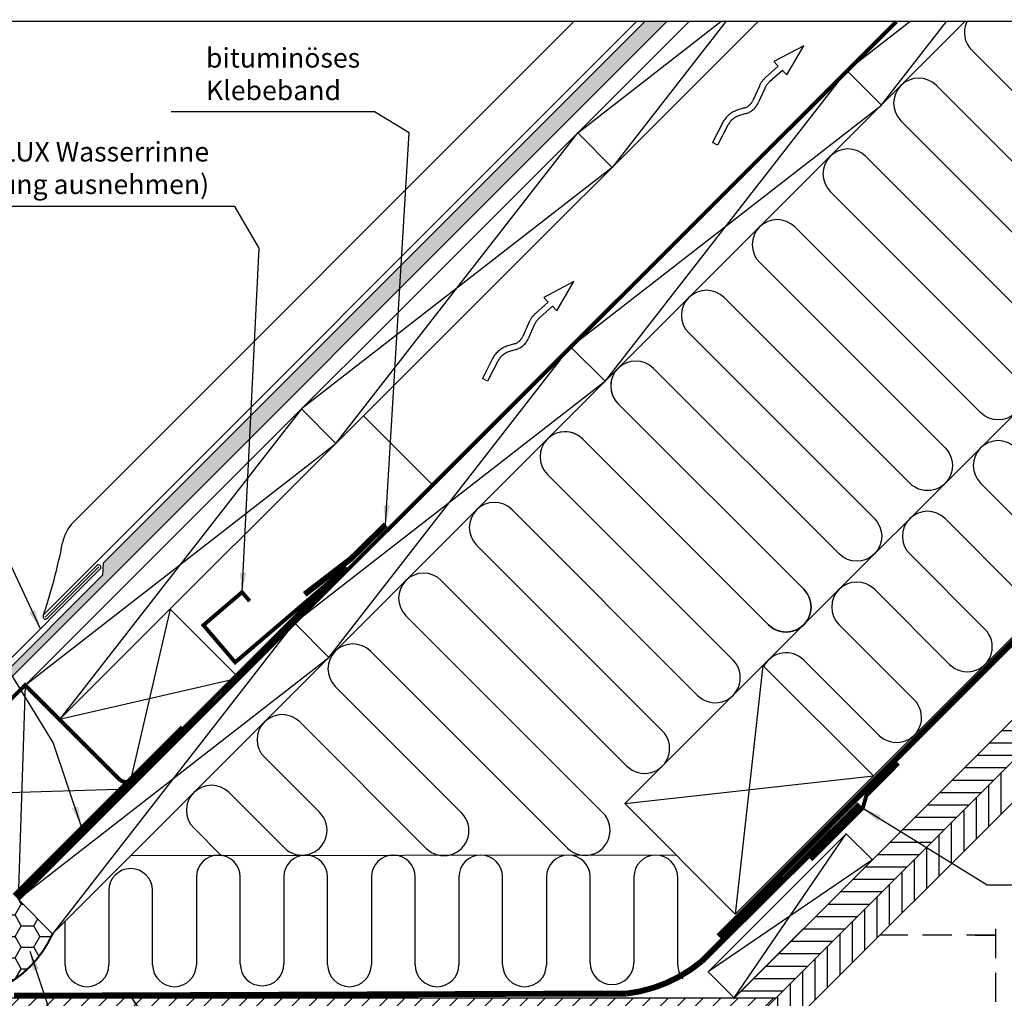
# Model space of a CAD drawing. Extents: x -48 to 6281, y -1259 to 1629.
# Drawn here: x 750 to 1254, y 850 to 1351 of the extents above; entities that cross this region are included whole.
import ezdxf

# ---------------------------------------------------------------- set-up
doc = ezdxf.new("R2010")
doc.units = 0
doc.header["$LTSCALE"] = 60
for name, pattern in [('HIDDEN', [0.375, 0.25, -0.125]), ('SKRUE', [0.34, 0.1, -0.07, 0.1, -0.07]), ('VERDECKT', [9.525, 6.35, -3.175])]:
    doc.linetypes.add(name, pattern=pattern)
doc.layers.get('0').update_dxf_attribs({"linetype": 'CONTINUOUS'})
for name, color, linetype in [('ROT', 1, 'CONTINUOUS'), ('VELUX-DACH', 7, 'CONTINUOUS'), ('VELUX-EINDECKRAHMEN', 4, 'CONTINUOUS'), ('VELUX_BLAU_UNSICHT', 5, 'VERDECKT'), ('VELUX_CYAN', 4, 'CONTINUOUS'), ('VELUX_GELB', 2, 'CONTINUOUS'), ('VELUX_GRÜN', 3, 'CONTINUOUS'), ('VELUX_ROT', 1, 'CONTINUOUS'), ('VELUX_TEXT', 3, 'CONTINUOUS'), ('VELUX_WEIß', 7, 'CONTINUOUS')]:
    doc.layers.add(name, color=color, linetype=linetype)
doc.styles.add('STIL_NEU', font='simplex.shx')
doc.dimstyles.new('HN_5', dxfattribs={"dimscale": 5, "dimtxt": 2, "dimasz": 2, "dimexe": 1.5, "dimexo": 0, "dimgap": 0.5, "dimtad": 1, "dimdec": 0, "dimzin": 0, "dimdsep": 46, "dimtxsty": 'STIL_NEU', "dimcen": 5, "dimclrd": 3, "dimclre": 3, "dimclrt": 3, "dimadec": 0, "dimazin": 0, "dimtfac": 1, "dimtdec": 0, "dimtmove": 0, "dimatfit": 1, "dimfxl": 0, "dimtvp": 2, "dimtolj": 1, "dimtzin": 0, "dimarcsym": 0})

# ---------------------------------------------------------------- blocks, each defined once
blk = doc.blocks.new('WD_oben')
at = {"layer": 'VELUX_GRÜN'}
h = blk.add_hatch(dxfattribs=at)
h.set_pattern_fill('HONEY', color=256, scale=2, style=0)
h.set_pattern_definition([(0, (-1059.3404, -949.641), (9.525, 5.49926), [6.35, -12.7]), (120, (-1059.3404, -949.641), (-9.525, 5.499262), [6.35, -12.7]), (60, (-1059.3404, -949.641), (1e-06, 10.998522), [-12.7, 6.35])])
h.paths.add_polyline_path([(-364.9, 4.01), (-371.36, -2.44, 0.182698), (-370.96, -3.55), (-363.93, -10.58), (-369.93, -16.58), (-376.77, -9.75, -0.226343), (-377.36, -8.44), (-383.8, -14.88, 0.414214), (-383.8, -17), (-374.6, -26.2, -0.414214), (-374.6, -28.32), (-377.64, -31.36), (-376.65, -32.35), (-373.82, -29.53), (-372.4, -29.53), (-351.19, -50.74), (-351.19, -53.57), (-354.8, -57.17), (-354.84, -59.76), (-352.33, -59.58), (-317.72, -93.39, 0.165166), (-292.89, -66.61), (-310.58, -48.92), (-311.27, -49.62)])
for p, q in [((70.71, 70.71), (400.36, 400.36)), ((-39.63, 168.54), (55.4, 73.51)), ((182.12, 164.01), (220.58, 125.55)), ((37.3, 55.4), (-57.73, 150.44)), ((202.48, 107.45), (164.01, 145.91)), ((-75.84, 132.34), (19.2, 37.3)), ((145.91, 127.81), (184.38, 89.34)), ((1.1, 19.2), (-93.94, 114.23)), ((166.28, 71.24), (127.81, 109.71)), ((-112.04, 96.13), (-11.24, -4.67)), ((109.71, 91.61), (148.18, 53.14)), ((-29.34, -22.77), (-130.14, 78.03)), ((130.07, 35.04), (91.61, 73.51)), ((-148.24, 59.93), (-83.52, -4.8)), ((-101.62, -22.9), (-166.35, 41.83)), ((-184.45, 23.72), (-156.16, -4.56)), ((-174.27, -22.66), (-202.55, 5.62)), ((-220.65, -12.48), (-206.44, -26.69)), ((26.45, -26.45), (-253.02, -26.74)), ((-219.32, -37.6), (-219.32, -82.54)), ((-196.86, -82.05), (-196.92, -37.6)), ((-174.52, -37.6), (-174.46, -82.05)), ((-152.12, -82.54), (-152.12, -37.6)), ((-129.72, -37.6), (-129.72, -82.54)), ((-107.32, -82.54), (-107.32, -37.6)), ((-84.92, -37.6), (-84.92, -82.54)), ((-62.52, -82.54), (-62.52, -37.6)), ((-40.12, -37.6), (-40.12, -82.54)), ((-17.72, -81.41), (-17.72, -37.6)), ((4.68, -37.6), (4.68, -81.41)), ((27.08, -82.54), (27.08, -37.6)), ((-264.12, -44.48), (-264.12, -82.54)), ((-241.72, -82.54), (-241.72, -44.48)), ((-286.52, -82.54), (-286.52, -60.25))]:
    blk.add_line(p, q, dxfattribs=at)
for points in [[(175.11, 400.36, 0.318503), (177.59, 385.76), (272.63, 290.73, -1)], [(254.52, 272.63), (159.49, 367.66, 1), (141.39, 349.56), (236.42, 254.52, -1)], [(218.32, 236.42), (123.29, 331.46, 1), (105.18, 313.36), (200.22, 218.32, -1), (182.12, 200.22), (87.08, 295.25, 1), (68.98, 277.15), (164.01, 182.12, -1), (145.91, 164.01), (50.88, 259.05, 1), (32.78, 240.95), (127.81, 145.91, -1), (109.71, 127.81), (14.67, 222.85, 1), (-3.43, 204.74), (91.61, 109.71, -1), (73.51, 91.61), (-21.53, 186.64, 0.509436), (-41.98, 183.41)]]:
    blk.add_lwpolyline(points, format="xyb", dxfattribs=at)
at = {"layer": 'VELUX_GRÜN', "const_width": 1}
blk.add_lwpolyline([(-321.22, -95.13, 0.18294), (-292.89, -66.61, 1.192279)], format="xyb", dxfattribs=at)
at = {"layer": 'VELUX_GRÜN'}
for centre, radius, start, end in [((-30.58, 177.59), 12.8, 45, 225), ((191.17, 173.07), 12.8, 45, 225), ((-66.78, 141.39), 12.8, 45, 225), ((154.96, 136.86), 12.8, 45, 225), ((-102.99, 105.18), 12.8, 45, 225), ((118.76, 100.66), 12.8, 45, 225), ((175.33, 80.29), 12.8, 225, 45), ((-139.19, 68.98), 12.8, 45, 225), ((82.56, 64.45), 12.8, 45, 152.9838), ((46.35, 64.45), 12.8, 225, 45), ((139.12, 44.09), 12.8, 225, 45), ((-175.4, 32.78), 12.8, 45, 225), ((10.15, 28.25), 12.8, 225, 45), ((-211.6, -3.43), 12.8, 45, 225), ((-165.22, -13.61), 12.8, 225, 45), ((-92.57, -13.85), 12.8, 225, 45), ((-20.29, -13.72), 12.8, 225, 45), ((-208.12, -37.6), 11.2, 0, 180), ((-163.32, -37.6), 11.2, 0, 180), ((-118.52, -37.6), 11.2, 0, 180), ((-73.72, -37.6), 11.2, 0, 180), ((-28.92, -37.6), 11.2, 0, 180), ((15.88, -37.6), 11.2, 0, 180), ((-252.92, -44.48), 11.2, 0, 180), ((-275.32, -82.54), 11.2, 180, 0), ((-230.52, -82.54), 11.2, 180, 0), ((-185.66, -82.05), 11.2, 180, 0), ((-140.92, -82.54), 11.2, 180, 0), ((-96.12, -82.54), 11.2, 180, 0), ((-51.32, -82.54), 11.2, 180, 0), ((-6.52, -81.41), 11.2, 180, 0), ((38.28, -82.54), 11.2, 180, 220.2231)]:
    blk.add_arc(centre, radius, start, end, dxfattribs=at)
blk = doc.blocks.new('Sparrendach_oben')
at = {"layer": 'VELUX_GRÜN'}
h = blk.add_hatch(dxfattribs=at)
h.set_pattern_fill('AR-SAND', color=256, scale=0.1, style=0)
h.set_pattern_definition([(37.5, (-1056.689, -946.99), (-0.160003, 4.894132), [0, -3.8608, 0, -4.318, 0, -4.1275]), (7.5, (-1056.689, -946.99), (4.495233, 7.16825), [0, -2.0828, 0, -3.4798, 0, -1.3335]), (327.5, (-1059.8132, -946.99), (7.909924, 0.014372), [0, -1.27, 0, -4.572, 0, -5.969]), (317.5, (-1059.813, -946.99), (7.635565, 2.229293), [0, -0.635, 0, -2.9972, 0, -3.429])])
h.paths.add_polyline_path([(21.57, 400.36), (10.25, 400.36), (-267.08, 123.03), (-267.43, 117.02), (-388, -3.55), (-385.17, -6.38)])
h = blk.add_hatch(dxfattribs=at)
h.set_pattern_fill('ANSI31', color=256, scale=2, angle=315, style=0)
h.set_pattern_definition([(0, (-1059.3404, -949.641), (2e-15, 6.35), [])])
h.paths.add_polyline_path([(577.14, 400.36), (555.92, 400.36), (56.05, -99.51), (77.26, -99.51)])
h = blk.add_hatch(dxfattribs=at)
h.set_pattern_fill('ANSI31', color=256, scale=2, angle=45, style=0)
h.set_pattern_definition([(90, (-1059.3404, -949.641), (-6.35, 1e-15), [])])
h.paths.add_polyline_path([(62.26, -114.51), (83.48, -114.51), (88.1, -109.89), (598.35, 400.36), (577.14, 400.36)])
at = {"layer": 'VELUX_TEXT'}
h = blk.add_hatch(dxfattribs=at)
h.set_pattern_fill('ANSI31', color=256, scale=2, style=0)
h.set_pattern_definition([(45, (-1058.987, -949.288), (-4.490128, 4.490128), [])])
h.paths.add_polyline_path([(77.26, -99.51), (-316.84, -99.51), (-314.92, -101.43), (-315.63, -102.14), (-324.12, -102.14), (-326.74, -99.51), (-331.39, -99.51), (-337.9, -106.03), (-330.03, -113.9), (-329.42, -114.51), (62.26, -114.51)])
at = {"layer": 'VELUX-DACH'}
for p, q in [((-297.45, 96.89), (6.01, 400.36)), ((-26.03, 400.36), (-282.32, 143.98)), ((-295.75, 94.79), (-269.21, 121.25))]:
    blk.add_line(p, q, dxfattribs=at)
for centre, radius, start, end in [((-268.17, 129.84), 20, 135.0108, 169.2082), ((-559.87, 185.44), 276.95, 341.1482, 349.2082), ((-296.56, 95.72), 1.24, 169.3737, 310.7683)]:
    blk.add_arc(centre, radius, start, end, dxfattribs=at)
at = {"layer": 'VELUX-EINDECKRAHMEN'}
for p, q in [((-296.76, 95.5), (-270.22, 121.96)), ((-366.49, 22.2), (-268.48, 120.22))]:
    blk.add_line(p, q, dxfattribs=at)
blk.add_arc((-269.41, 121.02), 1.24, 319.2317, 130.7683, dxfattribs=at)
at = {"layer": 'VELUX_BLAU_UNSICHT'}
for p, q in [((91.71, 388.02), (76.38, 379.87)), ((82.93, 373.12), (91.71, 388.02)), ((76.38, 379.87), (78.6, 377.58)), ((78.6, 377.58), (72.09, 371.78)), ((80.69, 375.42), (74.09, 369.54)), ((80.69, 375.42), (82.93, 373.12)), ((68.88, 367.4), (65.55, 359.98)), ((71.62, 366.17), (68.28, 358.75)), ((61.22, 356.16), (57.86, 355.13)), ((62.1, 353.3), (58.74, 352.26)), ((50.12, 348.66), (44.87, 338.47)), ((52.79, 347.28), (47.54, 337.1)), ((47.54, 337.1), (44.87, 338.47)), ((-26.06, 267.24), (-41.38, 259.09)), ((-34.84, 252.34), (-26.06, 267.24)), ((-41.38, 259.09), (-39.16, 256.8)), ((-39.16, 256.8), (-45.67, 251)), ((-37.07, 254.64), (-43.68, 248.76)), ((-37.07, 254.64), (-34.84, 252.34)), ((-48.88, 246.62), (-52.22, 239.2)), ((-46.15, 245.39), (-49.48, 237.97)), ((-56.54, 235.38), (-59.9, 234.35)), ((-55.66, 232.52), (-59.02, 231.48)), ((-67.64, 227.88), (-72.89, 217.69)), ((-64.97, 226.51), (-70.22, 216.32)), ((-70.22, 216.32), (-72.89, 217.69))]:
    blk.add_line(p, q, dxfattribs=at)
for centre, radius, start, end in [((80.74, 362.07), 13, 131.6897, 155.7892), ((80.74, 362.07), 10, 131.6897, 155.7892), ((59.16, 362.85), 7, 287.0958, 335.7892), ((59.16, 362.85), 10, 287.0958, 335.7892), ((61.68, 342.7), 13, 107.0958, 152.7376), ((61.68, 342.7), 10, 107.0958, 152.7376), ((-37.02, 241.29), 13, 131.6897, 155.7892), ((-37.02, 241.29), 10, 131.6897, 155.7892), ((-58.6, 242.07), 7, 287.0958, 335.7892), ((-58.6, 242.07), 10, 287.0958, 335.7892), ((-56.08, 221.92), 13, 107.0958, 152.7376), ((-56.08, 221.92), 10, 107.0958, 152.7376)]:
    blk.add_arc(centre, radius, start, end, dxfattribs=at)
at = {"layer": 'VELUX_CYAN'}
for points, const_width in [([(-163.86, 107.14), (-140.12, 125.4), (-122.47, 142.73)], 3), ([(-142.44, 121.09), (-199.45, 72.35), (-215.69, 91.36), (-195.93, 108.25), (-192.03, 103.69)], 2)]:
    blk.add_lwpolyline(points, dxfattribs=dict(at, const_width=const_width))
at = {"layer": 'VELUX_CYAN', "const_width": 2}
blk.add_lwpolyline([(-148.24, 116.13), (-251.85, 12.59, -0.414111), (-258.92, 12.59), (-307, 60.66), (-345.42, 22.26), (-349.39, 21.2, 0.131652), (-351.63, 19.9), (-382.49, -10.96, -0.414214), (-389.56, -10.96), (-431.1, 30.59), (-431.1, 30.59)], format="xyb", dxfattribs=at)
at = {"layer": 'VELUX_GELB'}
for p, q in [((55.7, -99.87), (555.92, 400.36)), ((62.26, -114.51), (577.14, 400.36)), ((88.1, -109.89), (598.35, 400.36)), ((-316.84, -99.51), (77.26, -99.51))]:
    blk.add_line(p, q, dxfattribs=at)
at = {"layer": 'VELUX_GRÜN'}
for p, q in [((-385.17, -6.38), (21.57, 400.36)), ((-267.08, 123.03), (10.25, 400.36)), ((86.75, -26.38), (513.5, 400.36)), ((-3.43, 204.74), (91.61, 109.71)), ((73.51, 91.61), (-21.53, 186.64)), ((-267.08, 123.03), (-267.43, 117.02)), ((-388, -3.55), (-267.43, 117.02))]:
    blk.add_line(p, q, dxfattribs=at)
at = {"layer": 'VELUX_GRÜN', "ltscale": 5, "const_width": 2}
blk.add_lwpolyline([(95.29, -28.7), (121.83, -2.3), (123.66, 4.09), (140.13, 20.6)], dxfattribs=at)
at = {"layer": 'VELUX_GRÜN'}
for centre, start, end in [((5.62, 213.8), 154.3327, 225), ((82.56, 100.66), 225, 45)]:
    blk.add_arc(centre, 12.8, start, end, dxfattribs=at)
at = {"layer": 'VELUX_ROT', "const_width": 2}
blk.add_lwpolyline([(139.02, 400.36), (-310.56, -48.91)], dxfattribs=at)
at = {"layer": 'VELUX_ROT', "linetype": 'SKRUE', "const_width": 3}
blk.add_lwpolyline([(48, -67.97), (125.22, 9.26), (128.76, 12.79), (252.65, 136.68)], dxfattribs=at)
at = {"layer": 'VELUX_ROT', "ltscale": 5, "const_width": 4}
blk.add_lwpolyline([(-311.89, -47.59), (-225.79, 38.51)], dxfattribs=at)
at = {"layer": 'VELUX_ROT', "linetype": 'SKRUE'}
blk.add_lwpolyline([(-312.61, -98.38, 3, 3, 0), (-21.43, -97.28, 3, 3, 0), (0.84, -97.28, 3, 3, 0.145241), (39.25, -80.81, 3, 3, 0), (120.21, -0.4, 0, 0, 0)], format="xyseb", dxfattribs=at)
at = {"layer": 'VELUX_WEIß'}
for p, q in [((-363.58, 4.12), (32.94, 400.36)), ((138.73, 400.36), (-310.56, -48.94)), ((174.08, 400.36), (-292.89, -66.61)), ((-289.32, 42.98), (68.31, 400.36)), ((-24.05, 343.41), (49.23, 400.36)), ((51.71, 400.36), (-6.38, 325.73)), ((113.7, 375.33), (145.88, 400.36)), ((164.52, 400.36), (130.92, 357.2)), ((113.7, 375.33), (-10.5, 215.77)), ((113.7, 375.33), (131.38, 357.65)), ((-27.72, 233.91), (131.38, 357.65)), ((-147.85, 184.35), (-24.05, 343.41)), ((-6.38, 325.73), (-24.05, 343.41)), ((-6.38, 325.73), (-165.52, 202.04)), ((-151.47, 74.81), (-27.72, 233.91)), ((-27.72, 233.91), (-10.04, 216.23)), ((-10.5, 215.77), (-169.6, 92.03)), ((-165.52, 202.04), (-289.32, 42.98)), ((-147.85, 184.35), (-165.52, 202.04)), ((-98.43, 163.2), (-133.7, 198.49)), ((-306.99, 60.67), (-147.85, 184.35)), ((-232.73, 99.53), (-254, 7.63)), ((-232.74, 99.54), (-197.4, 64.2)), ((-169.6, 92.03), (-292.89, -66.61)), ((-169.14, 92.49), (-151.47, 74.81)), ((-310.56, -48.94), (-151.47, 74.81)), ((0, 0), (70.71, 70.71)), ((70.71, 70.71), (56.57, -56.57)), ((70.71, 70.71), (127.28, 14.14)), ((-307, 60.66), (-310.55, -48.92)), ((-307, 60.66), (-253.97, 7.63)), ((-197.4, 64.2), (-289.32, 42.98)), ((0, 0), (127.28, 14.14)), ((127.28, 14.14), (56.57, -56.57)), ((-363.58, 4.12), (-253.97, 7.63)), ((56.57, -56.57), (0, 0)), ((113.35, -15.39), (42.64, -86.1)), ((56.05, -99.51), (113.35, -15.39)), ((113.35, -15.39), (126.76, -28.8)), ((126.76, -28.8), (42.64, -86.1)), ((126.76, -28.8), (56.05, -99.51)), ((-310.56, -48.94), (-292.89, -66.61)), ((42.64, -86.1), (56.05, -99.51))]:
    blk.add_line(p, q, dxfattribs=at)
at = {"layer": 'VELUX_GRÜN'}
blk.add_blockref('WD_oben', (0, 0), dxfattribs=at)

msp = doc.modelspace()

# ---------------------------------------------------------------- linework, layer by layer
at = {"layer": 'VELUX_ROT'}
msp.add_lwpolyline([(0, 0), (1850, 0), (1850, 1350), (0, 1350)], close=True, dxfattribs=at)
at = {"layer": 'VELUX_WEIß', "linetype": 'HIDDEN'}
for p, q in [((1249.23, 735.57), (1249.23, 890.58)), ((1249.23, 882.23), (1189.92, 882.23))]:
    msp.add_line(p, q, dxfattribs=at)
at = {"layer": 'VELUX_WEIß'}
msp.add_line((1238.7, 882.23), (1249.23, 882.23), dxfattribs=at)

# ---------------------------------------------------------------- block references
at = {"layer": 'VELUX_GRÜN'}
msp.add_blockref('Sparrendach_oben', (1059.34, 949.64), dxfattribs=at)

# ---------------------------------------------------------------- texts
at = {"color": 3, "insert": (844.96, 1306.68), "char_height": 10, "attachment_point": 7, "style": 'STIL_NEU'}
msp.add_mtext('bituminöses \\PKlebeband', dxfattribs=at)
at = {"layer": 'ROT', "color": 3, "insert": (846.56, 1273.76), "char_height": 10, "attachment_point": 6, "style": 'STIL_NEU'}
msp.add_mtext('VELUX Wasserrinne\\P(Konterlattung ausnehmen)', dxfattribs=at)

# ---------------------------------------------------------------- leaders
at = {"annotation_type": 0, "has_hookline": 1, "hookline_direction": 1}
for points, override, text_width in [([(936.87, 1092.37), (949.04, 1293.15), (931.22, 1303.84), (921.22, 1303.84)], {"dimgap": 1.5, "dimtad": 1}, 86.67), ([(760.22, 1039.12), (686.19, 1197.4), (569.3, 1197.4)], {"dimgap": 0.5, "dimtad": 0}, 108.57)]:
    msp.add_leader(points, dimstyle='HN_5', override=override, dxfattribs=dict(at, text_width=text_width))
at = {"layer": 'ROT', "annotation_type": 0, "has_hookline": 1, "hookline_direction": 1, "text_width": 206.67}
msp.add_leader([(863.41, 1057.89), (872.24, 1234.1), (859.73, 1255.43), (849.73, 1255.43)], dimstyle='HN_5', override={"dimgap": 0.5, "dimtad": 1}, dxfattribs=at)
at = {"layer": 'VELUX_TEXT', "color": 3, "annotation_type": 0, "has_hookline": 1}
for points, hookline_direction, text_width in [([(781.08, 938.29), (766.68, 981.01), (660.33, 1153.85), (650.33, 1153.85)], 1, 130.95), ([(1181.17, 947.34), (1244.85, 908.13), (1254.85, 908.13)], 0, 167.62), ([(754.75, 874.12), (791.65, 762.42), (801.65, 762.42)], 0, 120), ([(806.24, 851.1), (843.43, 795.41), (853.43, 795.41)], 0, 121.43)]:
    msp.add_leader(points, dimstyle='HN_5', dxfattribs=dict(at, hookline_direction=hookline_direction, text_width=text_width))

doc.saveas('drawing.dxf')
